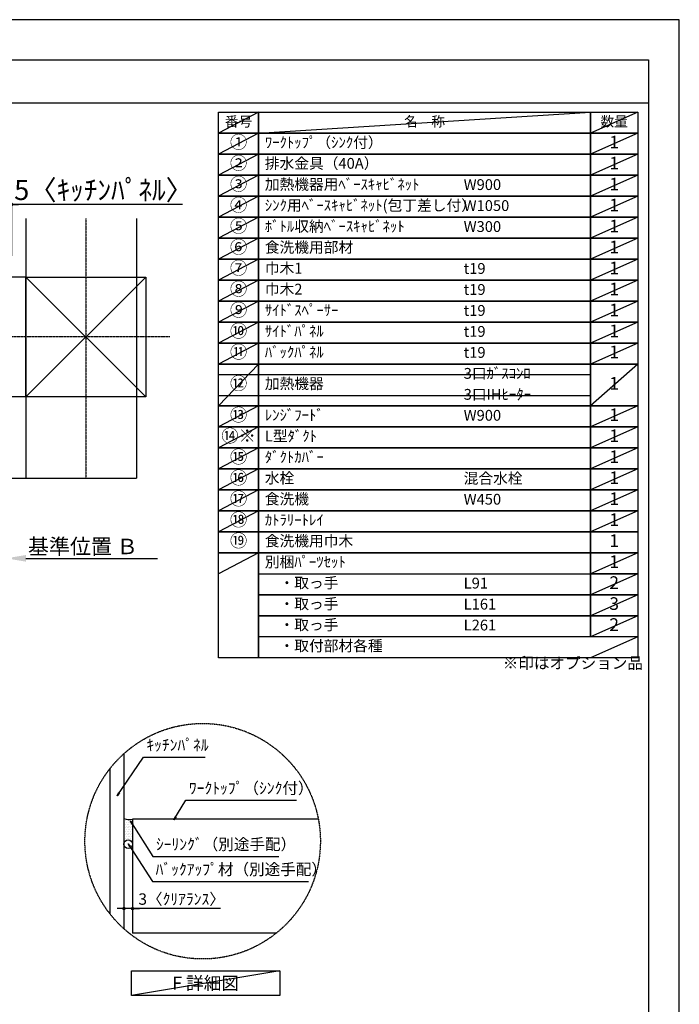
# Model space of a CAD drawing. Units: millimetres. Extents: x -109 to 26472, y -120 to 8847.
# Drawn here: x 9007 to 12473, y 3651 to 8822 of the extents above; entities that cross this region are included whole.
import ezdxf

# ---------------------------------------------------------------- set-up
doc = ezdxf.new("R2010")
doc.units = ezdxf.units.MM
doc.linetypes.add('CENTER', pattern=[2, 1.25, -0.25, 0.25, -0.25])
doc.linetypes.add('DASHED', pattern=[0.75, 0.5, -0.25])
doc.layers.get('DEFPOINTS').update_dxf_attribs({"color": 146})
for name, color, linetype in [('110-壁芯', 1, 'CENTER'), ('111-壁仕上', 3, 'Continuous'), ('112-壁内部', 8, 'Continuous'), ('120-キャビネット（外）', 7, 'Continuous'), ('150-機器', 8, 'Continuous'), ('160-文字', 254, 'Continuous'), ('166-寸法B', 11, 'Continuous'), ('180-補助', 161, 'Continuous'), ('190-図面外枠', 5, 'Continuous')]:
    doc.layers.add(name, color=color, linetype=linetype)
doc.styles.add('KH001', font='txt')
doc.dimstyles.new('KH1xx030', dxfattribs={"dimscale": 30, "dimtxt": 2, "dimasz": 0.6, "dimexe": 0.3, "dimexo": 1.2, "dimgap": 0.5, "dimtad": 3, "dimdec": 1, "dimdsep": 46, "dimlunit": 6, "dimtxsty": 'KH001', "dimblk": 'DOT', "dimcen": 1, "dimdle": 1, "dimclrd": 256, "dimclre": 256, "dimclrt": 256, "dimadec": 0, "dimazin": 0, "dimtfac": 1, "dimtdec": 1, "dimtix": 1, "dimtmove": 2, "dimatfit": 3, "dimldrblk": 'CLOSEDBLANK', "dimfxl": 1, "dimtolj": 1, "dimtzin": 0, "dimlwd": -1, "dimlwe": -1, "dimarcsym": 0})

# ---------------------------------------------------------------- blocks, each defined once
blk = doc.blocks.new('A$C5D946DDC')
at = {"layer": '190-図面外枠'}
for p, q in [((270.972727, 14349.333333), (20519.006061, 14349.333333)), ((20519.006061, 14349.333333), (20519.006061, 350.666667))]:
    blk.add_line(p, q, dxfattribs=at)
at = {"layer": 'DEFPOINTS'}
blk.add_lwpolyline([(0, 0), (20789.978788, 0), (20789.978788, 14700), (0, 14700)], close=True, dxfattribs=at)
blk = doc.blocks.new('_Dot')
at = {"color": 0, "linetype": 'ByBlock', "lineweight": -2}
blk.add_line((-0.5, 0), (-1, 0), dxfattribs=at)
at = {"color": 0, "linetype": 'ByBlock', "const_width": 0.5}
blk.add_lwpolyline([(-0.25, 0, 1), (0.25, 0, 1)], format="xyb", close=True, dxfattribs=at)
blk = doc.blocks.new('*D535')
at = {"layer": '166-寸法B', "transparency": 16777216}
for p, q in [((9554.711438, 4342.843068), (9554.711438, 4144.214834)), ((9599.711438, 4332.855933), (9599.711438, 4144.214834)), ((9536.711438, 4153.214834), (9518.711438, 4153.214834)), ((9599.711438, 4153.214834), (9554.711438, 4153.214834)), ((9599.711438, 4153.214834), (9554.711438, 4153.214834)), ((10062.110948, 4153.214834), (9599.711438, 4153.214834)), ((9617.711438, 4153.214834), (9635.711438, 4153.214834))]:
    blk.add_line(p, q, dxfattribs=at)
at = {"layer": 'DEFPOINTS', "color": 0, "transparency": 16777216}
for p in [(9554.711438, 4378.843068), (9599.711438, 4368.855933), (9554.711438, 4153.214834)]:
    blk.add_point(p, dxfattribs=at)
at = {"layer": '166-寸法B', "transparency": 16777216, "xscale": 18, "yscale": 18, "zscale": 18}
blk.add_blockref('_Dot', (9554.711438, 4153.214834), dxfattribs=at)
at = {"layer": '166-寸法B', "transparency": 16777216, "xscale": 18, "yscale": 18, "zscale": 18, "rotation": 180}
blk.add_blockref('_Dot', (9599.711438, 4153.214834), dxfattribs=at)
at = {"layer": '166-寸法B', "transparency": 16777216, "insert": (9857.669323, 4203.240214), "char_height": 60, "attachment_point": 5, "style": 'KH001'}
blk.add_mtext('\\A1;3〈ｸﾘｱﾗﾝｽ〉', dxfattribs=at)
blk = doc.blocks.new('_ClosedBlank')
at = {"color": 0, "linetype": 'ByBlock', "lineweight": -2}
for p, q in [((-1, 0.166667), (0, 0)), ((-1, 0.166667), (-1, -0.166667)), ((0, 0), (-1, -0.166667))]:
    blk.add_line(p, q, dxfattribs=at)
blk = doc.blocks.new('*D540')
at = {"layer": '166-寸法B', "transparency": 16777216}
for p, q in [((8934.878836, 6022.634082), (8934.878836, 5995.634082)), ((9039.878836, 5992.634082), (9731.511409, 5992.634082))]:
    blk.add_line(p, q, dxfattribs=at)
blk.add_solid([(9039.878836, 6010.134082), (9039.878836, 5975.134082), (8934.878836, 5992.634082)], dxfattribs=at)
at = {"layer": 'DEFPOINTS', "color": 0, "transparency": 16777216}
for p in [(8934.878836, 5992.634082), (9722.511409, 5992.634082), (9722.511409, 5905.017669)]:
    blk.add_point(p, dxfattribs=at)
at = {"layer": '166-寸法B', "transparency": 16777216, "insert": (9338.511548, 6055.123929), "char_height": 81, "attachment_point": 5, "style": 'KH001'}
blk.add_mtext('\\A1;基準位置 Ｂ', dxfattribs=at)
blk = doc.blocks.new('_None')
blk = doc.blocks.new('*D543')
at = {"layer": '166-寸法B', "transparency": 16777216}
for p, q in [((8916.878836, 7850.818861), (8898.878836, 7850.818861)), ((8934.878836, 7581.193196), (8934.878836, 7859.818861)), ((8964.878836, 7850.818861), (8934.878836, 7850.818861)), ((8964.878836, 7850.818861), (8934.878836, 7850.818861)), ((8964.878836, 7581.193196), (8964.878836, 7859.818861)), ((9862.17397, 7850.818861), (8964.878836, 7850.818861)), ((8982.878836, 7850.818861), (9000.878836, 7850.818861))]:
    blk.add_line(p, q, dxfattribs=at)
at = {"layer": 'DEFPOINTS', "color": 0, "transparency": 16777216}
for p in [(8934.878836, 7850.818861), (8934.878836, 7545.193196), (8964.878836, 7545.193196)]:
    blk.add_point(p, dxfattribs=at)
at = {"layer": '166-寸法B', "transparency": 16777216, "xscale": 18, "yscale": 18, "zscale": 18}
blk.add_blockref('_Dot', (8934.878836, 7850.818861), dxfattribs=at)
at = {"layer": '166-寸法B', "transparency": 16777216, "xscale": 18, "yscale": 18, "zscale": 18, "rotation": 180}
blk.add_blockref('_Dot', (8964.878836, 7850.818861), dxfattribs=at)
at = {"layer": '166-寸法B', "transparency": 16777216, "insert": (9447.427777, 7927.113278), "char_height": 105, "attachment_point": 5, "style": 'KH001'}
blk.add_mtext('\\A1;5〈ｷｯﾁﾝﾊﾟﾈﾙ〉', dxfattribs=at)

msp = doc.modelspace()

# ---------------------------------------------------------------- hatches: boundary and pattern name
at = {"layer": '180-補助'}
h = msp.add_hatch(dxfattribs=at)
h.set_pattern_fill('DOTS', color=256, scale=150, style=0)
h.set_pattern_definition([(0, (-251034.705, 5627.601), (4.6875, 9.375), [0, -9.375])])
h.paths.add_polyline_path([(9554.71, 4491.17, -1), (9599.71, 4491.17), (9599.71, 4623.41, -0.1281305), (9554.71, 4625.53)])

# ---------------------------------------------------------------- linework, layer by layer
at = {"layer": '110-壁芯', "color": 13, "linetype": 'CENTER', "ltscale": 4}
for p, q in [((9354.88, 7777.29), (9354.88, 6413.84)), ((9795.22, 7155.19), (7926.05, 7155.19))]:
    msp.add_line(p, q, dxfattribs=at)
at = {"layer": '111-壁仕上', "color": 71, "ltscale": 2}
msp.add_circle((9577.21, 4491.17), 22.5, dxfattribs=at)
at = {"layer": '112-壁内部', "color": 161}
for p, q in [((9039.88, 7777.29), (9039.88, 6413.84)), ((9039.88, 7470.19), (7866.26, 7470.19)), ((9669.88, 7470.19), (9039.88, 6840.19)), ((9039.88, 7470.19), (9669.88, 6840.19)), ((9039.88, 6840.19), (8095.56, 6840.19))]:
    msp.add_line(p, q, dxfattribs=at)
msp.add_lwpolyline([(9669.88, 6840.19), (9039.88, 6840.19), (9039.88, 7470.19), (9669.88, 7470.19)], close=True, dxfattribs=at)
at = {"layer": '120-キャビネット（外）'}
for p, q in [((9554.71, 4967.04), (9554.71, 4047.02)), ((9599.71, 4623.41), (9599.71, 4023.41)), ((10575.67, 4623.41), (9599.71, 4623.41)), ((10353.79, 4023.41), (9599.71, 4023.41))]:
    msp.add_line(p, q, dxfattribs=at)
at = {"layer": '150-機器'}
msp.add_arc((9581.27, 4710.83), 89.34, 252.70622, 281.91244, dxfattribs=at)
at = {"layer": '160-文字', "color": 6}
msp.add_line((12005.34, 6021.83), (12005.34, 5581.19), dxfattribs=at)
for points in [[(10051.29, 8335.19), (10262.47, 8335.19), (10262.47, 8225.03), (10051.29, 8225.03)], [(10262.47, 8335.19), (12005.34, 8335.19), (12005.34, 8225.03), (10262.47, 8225.03)], [(12005.34, 8335.19), (12255.34, 8335.19), (12255.34, 8225.03), (12005.34, 8225.03)], [(10051.29, 8225.03), (10262.47, 8225.03), (10262.47, 8114.87), (10051.29, 8114.87)], [(10262.47, 8225.03), (12005.34, 8225.03), (12005.34, 8114.87), (10262.47, 8114.87)], [(12005.34, 8225.03), (12255.34, 8225.03), (12255.34, 8114.87), (12005.34, 8114.87)], [(10051.29, 8114.87), (10262.47, 8114.87), (10262.47, 8004.71), (10051.29, 8004.71)], [(10262.47, 8114.87), (12005.34, 8114.87), (12005.34, 8004.71), (10262.47, 8004.71)], [(12005.34, 8114.87), (12255.34, 8114.87), (12255.34, 8004.71), (12005.34, 8004.71)], [(10051.29, 8004.71), (10262.47, 8004.71), (10262.47, 7894.55), (10051.29, 7894.55)], [(10262.47, 8004.71), (12005.34, 8004.71), (12005.34, 7894.55), (10262.47, 7894.55)], [(12005.34, 8004.71), (12255.34, 8004.71), (12255.34, 7894.55), (12005.34, 7894.55)], [(10051.29, 7894.55), (10262.47, 7894.55), (10262.47, 7784.39), (10051.29, 7784.39)], [(10262.47, 7894.55), (12005.34, 7894.55), (12005.34, 7784.39), (10262.47, 7784.39)], [(12005.34, 7894.55), (12255.34, 7894.55), (12255.34, 7784.39), (12005.34, 7784.39)], [(10051.29, 7784.39), (10262.47, 7784.39), (10262.47, 7674.23), (10051.29, 7674.23)], [(10262.47, 7784.39), (12005.34, 7784.39), (12005.34, 7674.23), (10262.47, 7674.23)], [(12005.34, 7784.39), (12255.34, 7784.39), (12255.34, 7674.23), (12005.34, 7674.23)], [(10051.29, 7674.23), (10262.47, 7674.23), (10262.47, 7564.07), (10051.29, 7564.07)], [(10262.47, 7674.23), (12005.34, 7674.23), (12005.34, 7564.07), (10262.47, 7564.07)], [(12005.34, 7674.23), (12255.34, 7674.23), (12255.34, 7564.07), (12005.34, 7564.07)], [(10051.29, 7564.07), (10262.47, 7564.07), (10262.47, 7453.91), (10051.29, 7453.91)], [(10262.47, 7564.07), (12005.34, 7564.07), (12005.34, 7453.91), (10262.47, 7453.91)], [(12005.34, 7564.07), (12255.34, 7564.07), (12255.34, 7453.91), (12005.34, 7453.91)], [(10051.29, 7453.91), (10262.47, 7453.91), (10262.47, 7343.75), (10051.29, 7343.75)], [(10262.47, 7453.91), (12005.34, 7453.91), (12005.34, 7343.75), (10262.47, 7343.75)], [(12005.34, 7453.91), (12255.34, 7453.91), (12255.34, 7343.75), (12005.34, 7343.75)], [(10051.29, 7343.75), (10262.47, 7343.75), (10262.47, 7233.59), (10051.29, 7233.59)], [(10262.47, 7343.75), (12005.34, 7343.75), (12005.34, 7233.59), (10262.47, 7233.59)], [(12005.34, 7343.75), (12255.34, 7343.75), (12255.34, 7233.59), (12005.34, 7233.59)], [(10051.29, 7233.59), (10262.47, 7233.59), (10262.47, 7123.43), (10051.29, 7123.43)], [(10262.47, 7233.59), (12005.34, 7233.59), (12005.34, 7123.43), (10262.47, 7123.43)], [(12005.34, 7233.59), (12255.34, 7233.59), (12255.34, 7123.43), (12005.34, 7123.43)], [(10051.29, 7123.43), (10262.47, 7123.43), (10262.47, 7013.27), (10051.29, 7013.27)], [(10262.47, 7123.43), (12005.34, 7123.43), (12005.34, 7013.27), (10262.47, 7013.27)], [(12005.34, 7123.43), (12255.34, 7123.43), (12255.34, 7013.27), (12005.34, 7013.27)], [(10051.29, 7013.27), (10262.47, 7013.27), (10262.47, 6792.95), (10051.29, 6792.95)], [(10262.47, 7013.27), (12005.34, 7013.27), (12005.34, 6792.95), (10262.47, 6792.95)], [(12005.34, 7013.27), (12255.34, 7013.27), (12255.34, 6792.95), (12005.34, 6792.95)], [(10051.29, 6792.95), (10262.47, 6792.95), (10262.47, 6682.79), (10051.29, 6682.79)], [(10262.47, 6792.95), (12005.34, 6792.95), (12005.34, 6682.79), (10262.47, 6682.79)], [(12005.34, 6792.95), (12255.34, 6792.95), (12255.34, 6682.79), (12005.34, 6682.79)], [(10051.29, 6682.79), (10262.47, 6682.79), (10262.47, 6572.63), (10051.29, 6572.63)], [(10262.47, 6682.79), (12005.34, 6682.79), (12005.34, 6572.63), (10262.47, 6572.63)], [(12005.34, 6682.79), (12255.34, 6682.79), (12255.34, 6572.63), (12005.34, 6572.63)], [(10051.29, 6572.63), (10262.47, 6572.63), (10262.47, 6462.47), (10051.29, 6462.47)], [(10262.47, 6572.63), (12005.34, 6572.63), (12005.34, 6462.47), (10262.47, 6462.47)], [(12005.34, 6572.63), (12255.34, 6572.63), (12255.34, 6462.47), (12005.34, 6462.47)], [(10051.29, 6462.47), (10262.47, 6462.47), (10262.47, 6352.31), (10051.29, 6352.31)], [(10262.47, 6462.47), (12005.34, 6462.47), (12005.34, 6352.31), (10262.47, 6352.31)], [(12005.34, 6462.47), (12255.34, 6462.47), (12255.34, 6352.31), (12005.34, 6352.31)], [(10051.29, 6352.31), (10262.47, 6352.31), (10262.47, 6242.15), (10051.29, 6242.15)], [(10262.47, 6352.31), (12005.34, 6352.31), (12005.34, 6242.15), (10262.47, 6242.15)], [(12005.34, 6352.31), (12255.34, 6352.31), (12255.34, 6242.15), (12005.34, 6242.15)], [(10051.29, 6242.15), (10262.47, 6242.15), (10262.47, 6131.99), (10051.29, 6131.99)], [(10262.47, 6242.15), (12005.34, 6242.15), (12005.34, 6131.99), (10262.47, 6131.99)], [(12005.34, 6242.15), (12255.34, 6242.15), (12255.34, 6131.99), (12005.34, 6131.99)], [(10051.29, 6131.99), (10262.47, 6131.99), (10262.47, 6021.83), (10051.29, 6021.83)], [(10262.47, 6131.99), (12005.34, 6131.99), (12005.34, 6021.83), (10262.47, 6021.83)], [(12005.34, 6131.99), (12255.34, 6131.99), (12255.34, 6021.83), (12005.34, 6021.83)], [(10051.29, 6021.83), (10262.47, 6021.83), (10262.47, 5471.03), (10051.29, 5471.03)], [(10262.47, 6021.83), (12255.34, 6021.83), (12255.34, 5471.03), (10262.47, 5471.03)]]:
    msp.add_lwpolyline(points, close=True, dxfattribs=at)
at = {"layer": '160-文字', "linetype": 'DASHED', "ltscale": 1.5}
for points in [[(12005.34, 6021.83), (12255.34, 6021.83), (12255.34, 5911.67), (12005.34, 5911.67)], [(10262.47, 5911.67), (12005.34, 5911.67), (12005.34, 5801.51), (10262.47, 5801.51)], [(12005.34, 5911.67), (12255.34, 5911.67), (12255.34, 5801.51), (12005.34, 5801.51)], [(10262.47, 5801.51), (12005.34, 5801.51), (12005.34, 5691.35), (10262.47, 5691.35)], [(12005.34, 5801.51), (12255.34, 5801.51), (12255.34, 5691.35), (12005.34, 5691.35)], [(10262.47, 5691.35), (12005.34, 5691.35), (12005.34, 5581.19), (10262.47, 5581.19)], [(12005.34, 5691.35), (12255.34, 5691.35), (12255.34, 5581.19), (12005.34, 5581.19)]]:
    msp.add_lwpolyline(points, close=True, dxfattribs=at)
at = {"layer": '160-文字'}
msp.add_lwpolyline([(9594.76, 3826.59), (10373.13, 3826.59), (10373.13, 3696.17), (9594.76, 3696.17)], close=True, dxfattribs=at)
at = {"layer": '160-文字', "linetype": 'DASHED', "ltscale": 2}
msp.add_circle((9968.19, 4507.03), 618.53, dxfattribs=at)
at = {"layer": '180-補助'}
msp.add_line((9479.71, 4886.45), (9479.71, 4127.61), dxfattribs=at)
at = {"layer": '190-図面外枠'}
msp.add_lwpolyline([(161.16, 8385.19), (12309.98, 8385.19)], dxfattribs=at)
at = {"layer": 'DEFPOINTS'}
for p, q in [((10262.47, 8335.19), (10051.29, 8225.03)), ((10262.47, 8225.03), (12005.34, 8335.19)), ((12255.34, 8335.19), (12005.34, 8225.03)), ((10051.29, 8225.03), (12005.34, 8225.03)), ((10262.47, 8225.03), (10051.29, 8114.87)), ((12255.34, 8225.03), (12005.34, 8114.87)), ((10262.47, 8114.87), (10051.29, 8004.71)), ((12255.34, 8114.87), (12005.34, 8004.71)), ((10262.47, 8004.71), (10051.29, 7894.55)), ((12255.34, 8004.71), (12005.34, 7894.55)), ((10262.47, 7894.55), (10051.29, 7784.39)), ((12255.34, 7894.55), (12005.34, 7784.39)), ((9620.3, 7777.29), (9620.3, 6413.84)), ((10262.47, 7784.39), (10051.29, 7674.23)), ((12255.34, 7784.39), (12005.34, 7674.23)), ((10262.47, 7674.23), (10051.29, 7564.07)), ((12255.34, 7674.23), (12005.34, 7564.07)), ((10262.47, 7564.07), (10051.29, 7453.91)), ((12255.34, 7564.07), (12005.34, 7453.91)), ((10262.47, 7453.91), (10051.29, 7343.75)), ((12255.34, 7453.91), (12005.34, 7343.75)), ((10262.47, 7343.75), (10051.29, 7233.59)), ((12255.34, 7343.75), (12005.34, 7233.59)), ((10262.47, 7233.59), (10051.29, 7123.43)), ((12255.34, 7233.59), (12005.34, 7123.43)), ((10262.47, 7123.43), (10051.29, 7013.27)), ((12255.34, 7123.43), (12005.34, 7013.27)), ((10262.47, 7013.27), (10051.29, 6792.95)), ((12255.34, 7013.27), (12005.34, 6792.95)), ((10051.29, 6958.19), (12005.34, 6958.19)), ((10051.29, 6848.03), (12005.34, 6848.03)), ((10262.47, 6792.95), (10051.29, 6682.79)), ((12255.34, 6792.95), (12005.34, 6682.79)), ((10262.47, 6682.79), (10051.29, 6572.63)), ((12255.34, 6682.79), (12005.34, 6572.63)), ((10262.47, 6572.63), (10051.29, 6462.47)), ((12255.34, 6572.63), (12005.34, 6462.47)), ((8916.88, 6413.84), (9620.3, 6413.84)), ((8916.88, 6413.84), (9620.3, 6413.84)), ((10262.47, 6462.47), (10051.29, 6352.31)), ((12255.34, 6462.47), (12005.34, 6352.31)), ((10262.47, 6352.31), (10051.29, 6242.15)), ((12255.34, 6352.31), (12005.34, 6242.15)), ((10262.47, 6242.15), (10051.29, 6131.99)), ((12255.34, 6242.15), (12005.34, 6131.99)), ((10262.47, 6021.83), (10051.29, 5911.67)), ((12255.34, 6021.83), (12005.34, 5911.67)), ((12255.34, 5911.67), (12005.34, 5801.51)), ((12255.34, 5801.51), (12005.34, 5691.35)), ((12255.34, 5691.35), (12005.34, 5581.19)), ((12255.34, 5581.19), (12005.34, 5471.03)), ((10373.13, 3826.59), (9594.76, 3696.17))]:
    msp.add_line(p, q, dxfattribs=at)

# ---------------------------------------------------------------- block references
at = {"layer": '190-図面外枠', "xscale": 0.6, "yscale": 0.6, "zscale": 0.6}
msp.add_blockref('A$C5D946DDC', (-1.42, 1.63), dxfattribs=at)

# ---------------------------------------------------------------- texts
at = {"layer": '160-文字', "style": 'KH001'}
for s, insert, char_height, attachment_point in [('番号', (10156.88, 8280.11), 52.65, 5), ('名\u3000称', (11133.91, 8280.11), 52.65, 5), ('数量', (12130.34, 8280.11), 52.65, 5), ('①', (10156.88, 8169.95), 66.42, 5), ('ﾜｰｸﾄｯﾌﾟ（ｼﾝｸ付）', (10294.87, 8169.95), 56.7, 4), ('1', (12130.34, 8169.95), 66.42, 5), ('②', (10156.88, 8059.79), 66.42, 5), ('排水金具（40A）', (10294.87, 8059.79), 56.7, 4), ('1', (12130.34, 8059.79), 66.42, 5), ('③', (10156.88, 7949.63), 66.42, 5), ('加熱機器用ﾍﾞｰｽｷｬﾋﾞﾈｯﾄ', (10294.87, 7949.63), 56.7, 4), ('W900', (11339.59, 7948.19), 56.7, 4), ('1', (12130.34, 7949.63), 66.42, 5), ('④', (10156.88, 7839.47), 66.42, 5), ('ｼﾝｸ用ﾍﾞｰｽｷｬﾋﾞﾈｯﾄ(包丁差し付）', (10294.87, 7839.47), 56.7, 4), ('W1050', (11339.59, 7838.03), 56.7, 4), ('1', (12130.34, 7839.47), 66.42, 5), ('⑤', (10156.88, 7729.31), 66.42, 5), ('ﾎﾞﾄﾙ収納ﾍﾞｰｽｷｬﾋﾞﾈｯﾄ', (10294.87, 7729.31), 56.7, 4), ('W300', (11339.59, 7727.87), 56.7, 4), ('1', (12130.34, 7729.31), 66.42, 5), ('⑥', (10156.88, 7619.15), 66.42, 5), ('食洗機用部材', (10294.87, 7619.15), 56.7, 4), ('1', (12130.34, 7619.15), 66.42, 5), ('⑦', (10156.88, 7508.99), 66.42, 5), ('巾木1', (10294.87, 7508.99), 56.7, 4), ('1', (12130.34, 7508.99), 66.42, 5), ('t19', (11339.59, 7507.55), 56.7, 4), ('⑧', (10156.88, 7398.83), 66.42, 5), ('巾木2', (10294.87, 7398.83), 56.7, 4), ('t19', (11339.59, 7397.39), 56.7, 4), ('1', (12130.34, 7398.83), 66.42, 5), ('⑨', (10156.88, 7288.67), 66.42, 5), ('ｻｲﾄﾞｽﾍﾟｰｻｰ', (10294.87, 7288.67), 56.7, 4), ('t19', (11339.59, 7287.23), 56.7, 4), ('1', (12130.34, 7288.67), 66.42, 5), ('⑩', (10156.88, 7178.51), 66.42, 5), ('ｻｲﾄﾞﾊﾟﾈﾙ', (10294.87, 7178.51), 56.7, 4), ('t19', (11339.59, 7177.07), 56.7, 4), ('1', (12130.34, 7178.51), 66.42, 5), ('⑪', (10156.88, 7068.35), 66.42, 5), ('ﾊﾞｯｸﾊﾟﾈﾙ', (10294.87, 7068.35), 56.7, 4), ('t19', (11339.59, 7066.91), 56.7, 4), ('1', (12130.34, 7068.35), 66.42, 5), ('3口ｶﾞｽｺﾝﾛ', (11339.59, 6956.75), 56.7, 4), ('⑫', (10156.88, 6903.11), 66.42, 5), ('加熱機器', (10294.87, 6903.11), 56.7, 4), ('1', (12130.34, 6903.11), 66.42, 5), ('3口IHﾋｰﾀｰ', (11339.59, 6846.59), 56.7, 4), ('⑬', (10156.88, 6737.87), 66.42, 5), ('ﾚﾝｼﾞﾌｰﾄﾞ', (10294.87, 6737.87), 56.7, 4), ('1', (12130.34, 6737.87), 66.42, 5), ('W900', (11339.59, 6736.43), 56.7, 4), ('{⑭※}', (10156.88, 6627.71), 66.42, 5), ('{L型ﾀﾞｸﾄ}', (10294.87, 6627.71), 56.7, 4), ('{1}', (12130.34, 6627.71), 66.42, 5), ('⑮', (10156.88, 6517.55), 66.42, 5), ('ﾀﾞｸﾄｶﾊﾞｰ', (10294.87, 6517.55), 56.7, 4), ('1', (12130.34, 6517.55), 66.42, 5), ('⑯', (10156.88, 6407.39), 66.42, 5), ('水栓', (10294.87, 6407.39), 56.7, 4), ('混合水栓', (11339.59, 6405.95), 56.7, 4), ('1', (12130.34, 6407.39), 66.42, 5), ('⑰', (10156.88, 6297.23), 66.42, 5), ('食洗機', (10294.87, 6297.23), 56.7, 4), ('W450', (11339.59, 6295.79), 56.7, 4), ('1', (12130.34, 6297.23), 66.42, 5), ('⑱', (10156.88, 6187.07), 66.42, 5), ('ｶﾄﾗﾘｰﾄﾚｲ', (10294.87, 6187.07), 56.7, 4), ('1', (12130.34, 6187.07), 66.42, 5), ('{⑲}', (10156.88, 6076.91), 66.42, 5), ('{食洗機用巾木}', (10294.87, 6076.91), 56.7, 4), ('1', (12130.34, 6076.91), 66.42, 5), ('別梱ﾊﾟｰﾂｾｯﾄ', (10294.87, 5966.75), 56.7, 4), ('1', (12130.34, 5966.75), 66.42, 5), ('\u3000・取っ手', (10294.87, 5856.59), 56.7, 4), ('2', (12130.34, 5856.59), 66.42, 5), ('L91', (11339.59, 5855.15), 56.7, 4), ('\u3000・取っ手', (10294.87, 5746.43), 56.7, 4), ('L161', (11339.59, 5744.99), 56.7, 4), ('3', (12130.34, 5746.43), 66.42, 5), ('\u3000・取っ手', (10294.87, 5636.27), 56.7, 4), ('L261', (11339.59, 5634.83), 56.7, 4), ('2', (12130.34, 5636.27), 66.42, 5), ('\u3000・取付部材各種', (10294.87, 5526.11), 56.7, 4), ('※印はオプション品', (11544.94, 5393.97), 60, 7), ('ｷｯﾁﾝﾊﾟﾈﾙ', (9672.26, 4963.71), 60, 7), ('ﾜｰｸﾄｯﾌﾟ（ｼﾝｸ付）', (9895.9, 4737.16), 60, 7), ('ｼｰﾘﾝｸﾞ（別途手配）', (9722.73, 4442.33), 60, 7), ('ﾊﾞｯｸｱｯﾌﾟ材（別途手配）', (9720.92, 4310.71), 60, 7), ('{\\fArial|b0|i0|c0|p32;F} 詳細図', (9983.94, 3761.38), 68, 5)]:
    msp.add_mtext(s, dxfattribs=dict(at, insert=insert, char_height=char_height, attachment_point=attachment_point))

# ---------------------------------------------------------------- dimensions: what is measured, and where the dimension line sits
at = {"layer": '166-寸法B'}
dim = msp.add_linear_dim(base=(8934.88, 7850.82), p1=(8964.88, 7545.19), p2=(8934.88, 7545.19), dimstyle='KH1xx030', override={"dimtxt": 3.5, "dimlfac": 0.166667, "dimpost": '<>〈ｷｯﾁﾝﾊﾟﾈﾙ〉', "dimtmove": 1}, dxfattribs=at)
dim.commit()
dim.dimension.update_dxf_attribs({"geometry": '*D543', "text_midpoint": (9447.43, 7842.69), "dimtype": 160})
dim = msp.add_linear_dim(base=(9722.51, 5992.63), p1=(8934.88, 5992.63), p2=(9722.51, 5905.02), angle=180, text='基準位置 Ｂ', dimstyle='KH1xx030', override={"dimtxt": 2.7, "dimasz": 3.5, "dimexe": 0.1, "dimexo": 1, "dimblk2": 'None', "dimsah": 1, "dimdle": 0.3, "dimse2": 1}, dxfattribs=at)
dim.commit()
dim.dimension.update_dxf_attribs({"geometry": '*D540', "text_midpoint": (9338.51, 6055.12), "dimtype": 160})
dim = msp.add_linear_dim(base=(9554.71, 4153.21), p1=(9599.71, 4368.86), p2=(9554.71, 4378.84), angle=180, dimstyle='KH1xx030', override={"dimlfac": 0.066667, "dimpost": '<>〈ｸﾘｱﾗﾝｽ〉', "dimtmove": 1}, dxfattribs=at)
dim.commit()
dim.dimension.update_dxf_attribs({"geometry": '*D535', "text_midpoint": (9857.67, 4141.8), "dimtype": 160})

# ---------------------------------------------------------------- leaders
at = {"layer": '160-文字', "annotation_type": 0, "has_hookline": 1, "hookline_direction": 0}
for points, text_width in [([(9519.27, 4745.42), (9656.66, 4948.71), (9657.26, 4948.71)], 309.84), ([(9817.33, 4618.78), (9880.3, 4722.16), (9880.9, 4722.16)], 566.1), ([(9589.31, 4612.59), (9707.13, 4427.33), (9707.73, 4427.33)], 646.2), ([(9577.58, 4493.74), (9705.32, 4295.71), (9705.92, 4295.71)], 804.06)]:
    msp.add_leader(points, dimstyle='KH1xx030', override={"dimgap": 0.5, "dimtad": 1}, dxfattribs=dict(at, text_width=text_width))

doc.saveas('drawing.dxf')
